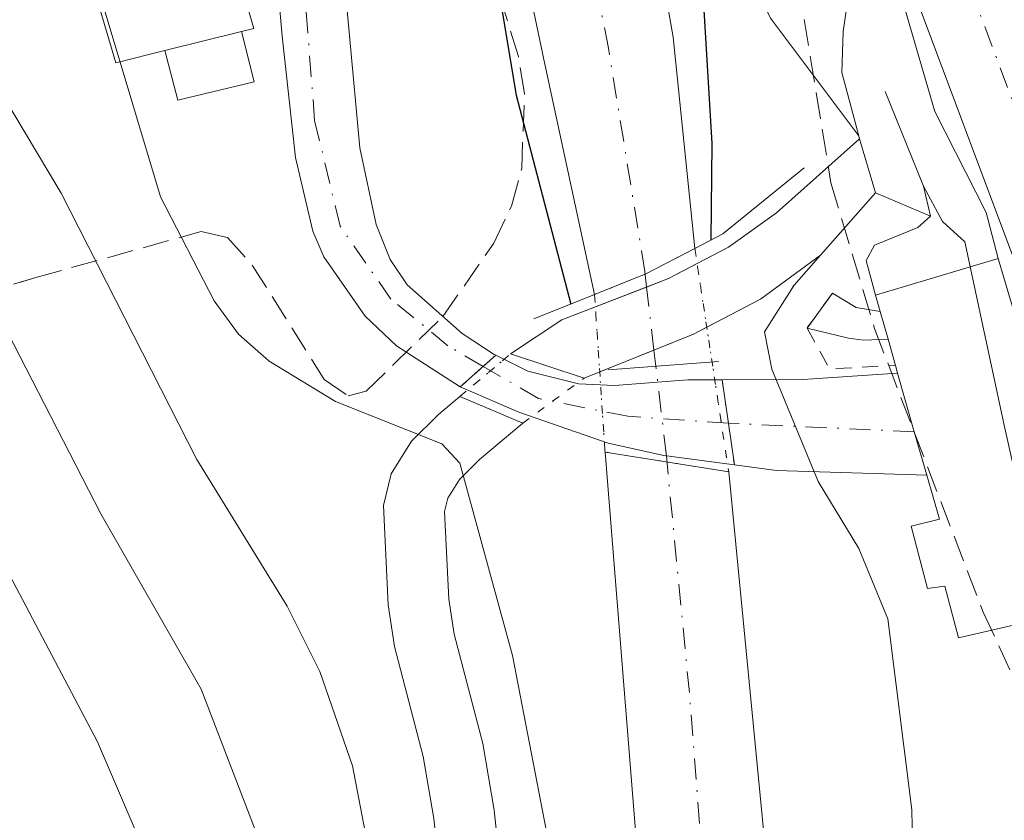
# Model space of a CAD drawing. Units: metres. Extents: x 606544 to 609964, y 4787104 to 4789471.
# Drawn here: x 607957 to 608022, y 4788402 to 4788454 of the extents above; entities that cross this region are included whole.
import ezdxf

# ---------------------------------------------------------------- set-up
doc = ezdxf.new("R2010")
doc.units = ezdxf.units.M
doc.header["$MEASUREMENT"] = 0
for name, pattern in [('DGN Style 1', [1.045693079995523, 0.001739921930109024, -1.043953158065414]), ('DGN Style 2', [1.7399219301090239, 1.043953158065414, -0.6959687720436097]), ('DGN Style 3', [2.435890702152634, 1.739921930109024, -0.6959687720436097]), ('DGN Style 4', [2.7856150101045474, 1.391937544087219, -0.6959687720436097, 0.001739921930109024, -0.6959687720436097]), ('DGN Style 5', [1.217945351076317, 0.5219765790327072, -0.6959687720436097])]:
    doc.linetypes.add(name, pattern=pattern)
for name, color, linetype, lineweight in [('Borda', 1, 'Continuous', 13), ('Canal de obra', 4, 'Continuous', 13), ('Canal de obra no visto', 4, 'DGN Style 1', 13), ('Carretera', 9, 'Continuous', 0), ('Carretera sobre puente', 135, 'Continuous', 0), ('Caseta-cabaña', 1, 'Continuous', 0), ('Cauce permanente', 151, 'Continuous', 13), ('Cauce permanente (área)', 142, 'Continuous', 13), ('Cauce permanente (área) no visto', 142, 'DGN Style 5', 0), ('Cauce permanente no visto', 142, 'DGN Style 1', 13), ('Cierre de vial', 7, 'DGN Style 5', 0), ('Curva de nivel directora', 30, 'Continuous', 30), ('Curva de nivel intermedia', 30, 'Continuous', 0), ('Eje cauce permanente (área)', 70, 'DGN Style 4', 0), ('Eje de carretera', 7, 'DGN Style 4', 0), ('Eje de carretera sobre puente', 7, 'DGN Style 4', 0), ('Línea  de muro-pared o tapia', 1, 'Continuous', 13), ('Línea blanca (vial)', 7, 'Continuous', 13), ('Línea de asfalto', 7, 'Continuous', 13), ('Línea de muro de contención', 1, 'Continuous', 13), ('Margen derecho', 7, 'Continuous', 0), ('Pontón-alcantarilla (pasos de agua)', 1, 'DGN Style 2', 0), ('Puente', 1, 'Continuous', 0), ('Zona arbolada', 92, 'DGN Style 3', 0)]:
    doc.layers.add(name, color=color, linetype=linetype, lineweight=lineweight)

# ---------------------------------------------------------------- blocks, each defined once
blk = doc.blocks.new('*U7')
at = {"layer": 'Carretera', "color": 9, "linetype": 'Continuous', "lineweight": 0}
blk.add_polyline3d([(608036.8400000005, 4788384.59, 63.22000000000116), (608025.0799999991, 4788430.710000001, 61.47999999999593), (608022.8500000006, 4788437.859999998, 61.13000000000466), (608015.7699999996, 4788456.769999999, 60.19000000000233), (608014.48, 4788460.190000001, 60.02000000000407), (608013.1999999991, 4788463.680000001, 59.99000000000524), (608008.4600000005, 4788476.619999999, 59.88999999999942), (608006.8299999988, 4788482.23, 59.50999999999476), (608004.1299999988, 4788495.279999998, 58.86000000000058), (608002.5100000027, 4788507.180000001, 58.97999999999593), (608001.6299999999, 4788518.260000001, 58.89999999999418)], dxfattribs=at)

msp = doc.modelspace()

# ---------------------------------------------------------------- linework, layer by layer
at = {"layer": 'Borda', "color": 23, "linetype": 'Continuous', "lineweight": 0, "extrusion": (0.01934996623487063, 0.005754636798950574, 0.9997962107159747), "elevation": 39384.37839005047, "flags": 128}
msp.add_lwpolyline([(4416444.622700145, -1947374.440421402), (4416444.622700145, -1947382.861454592)], dxfattribs=at)
at = {"layer": 'Borda', "color": 23, "linetype": 'Continuous', "lineweight": 0, "extrusion": (-0.0124773659145766, 0.04306703728597547, 0.9989942670702582), "elevation": 198700.9288297752, "flags": 128}
msp.add_lwpolyline([(-1916504.663977394, -4425643.387057114), (-1916504.663977394, -4425644.502180427)], dxfattribs=at)
at = {"layer": 'Borda', "color": 23, "linetype": 'Continuous', "lineweight": 0, "extrusion": (-0.01291623199640044, 0.04545520109760114, 0.9988828738366635), "elevation": 209869.6525494478, "flags": 128}
msp.add_lwpolyline([(-1893694.686171439, -4434935.156994862), (-1893694.686171439, -4434937.061568305)], dxfattribs=at)
at = {"layer": 'Borda', "color": 23, "linetype": 'Continuous', "lineweight": 0, "extrusion": (-0.01377028784837734, 0.04833652054893424, 0.998736181358118), "elevation": 223147.370964935, "flags": 128}
msp.add_lwpolyline([(-1896695.59703996, -4433002.353812043), (-1896695.59703996, -4433004.14451023)], dxfattribs=at)
at = {"layer": 'Borda', "color": 23, "linetype": 'Continuous', "lineweight": 0, "extrusion": (-0.01000357529548923, 0.03644159557033898, 0.9992857141946919), "elevation": 168479.5888717612, "flags": 128}
msp.add_lwpolyline([(-1853903.724639339, -4453471.645789523), (-1853903.724639339, -4453472.175034268)], dxfattribs=at)
at = {"layer": 'Borda', "color": 23, "linetype": 'Continuous', "lineweight": 0, "extrusion": (-0.01302136885934431, 0.04557479104157275, 0.9988760595662236), "elevation": 210378.3759064424, "flags": 128}
msp.add_lwpolyline([(-1900104.103377227, -4432162.439936442), (-1900104.103377227, -4432166.448502272)], dxfattribs=at)
at = {"layer": 'Borda', "color": 23, "linetype": 'Continuous', "lineweight": 0, "extrusion": (-0.01203099713611249, 0.04196177046840932, 0.9990467781475838), "elevation": 193679.8627526812, "flags": 128}
msp.add_lwpolyline([(-1904200.387139761, -4431162.506888289), (-1904200.387139761, -4431165.484958134)], dxfattribs=at)
at = {"layer": 'Borda', "color": 1, "linetype": 'Continuous', "lineweight": 13}
msp.add_polyline3d([(608023.4299999997, 4788417.980000001, 62.92999999999302), (608024.1900000004, 4788414.859999999, 62.92999999999302), (608018.9400000004, 4788413.65, 63.47000000000116), (608018.04, 4788417.050000001, 63.2899999999936), (608016.9000000004, 4788416.890000001, 63.47000000000116), (608015.8399999999, 4788421, 63.11000000000058), (608017.6900000004, 4788421.449999999, 64.35000000000582), (608016.8600000005, 4788424.34, 64.2100000000064), (608016.04, 4788427.199999999, 64.08000000000175), (608014.9400000004, 4788431.050000001, 63.88999999999942), (608014.7999999998, 4788431.560000001, 63.86999999999534), (608014.3099999996, 4788433.279999999, 63.77999999999884), (608013.79, 4788435.109999999, 63.69000000000233), (608013.4800000006, 4788436.180000001, 63.63999999999942), (608021.5499999998, 4788438.58, 63.47000000000116), (608026.0499999998, 4788423.430000001, 63.82000000000698), (608026.9699999997, 4788419.029999999, 63.11000000000058)], close=True, dxfattribs=at)
at = {"layer": 'Borda', "color": 23, "linetype": 'Continuous', "lineweight": 0}
msp.add_polyline3d([(608021.5499999998, 4788438.58, 63.47000000000116), (608026.0499999998, 4788423.430000001, 63.82000000000698), (608026.9699999997, 4788419.029999999, 63.11000000000058), (608023.4299999997, 4788417.980000001, 62.92999999999302), (608024.1900000004, 4788414.859999999, 62.92999999999302), (608018.9400000004, 4788413.65, 63.47000000000116), (608018.04, 4788417.050000001, 63.2899999999936), (608016.9000000004, 4788416.890000001, 63.47000000000116), (608015.8399999999, 4788421, 63.11000000000058), (608017.6900000004, 4788421.449999999, 64.35000000000582), (608016.8600000005, 4788424.34, 64.2100000000064)], dxfattribs=at)
at = {"layer": 'Canal de obra', "color": 4, "linetype": 'Continuous', "lineweight": 13, "extrusion": (-0.1508929332859119, -0.2488128150901325, 0.9567254076961147), "elevation": -1283116.116066375, "flags": 128}
msp.add_lwpolyline([(-1963142.939409895, 4218823.81792634), (-1963144.416659789, 4218823.199353182), (-1963146.229420116, 4218823.199353182)], dxfattribs=at)
at = {"layer": 'Canal de obra', "color": 4, "linetype": 'Continuous', "lineweight": 13}
for points in [[(608009.8700000001, 4788438.810000001, 56.22999999999593), (608009.8700000001, 4788438.810000001, 54.69000000000233), (608005.9199999999, 4788435.91, 54.77999999999884), (608001.5199999996, 4788433.609999999, 54.92999999999302), (607994.3399999999, 4788430.720000001, 54.92999999999302), (607989.5, 4788432.310000001, 54.83999999999651), (607992.8700000001, 4788434.550000001, 54.92999999999302), (607999.8700000001, 4788437.26, 54.92999999999302), (608003.8200000003, 4788439.32, 54.77999999999884), (608006.9900000002, 4788441.59, 54.58000000000175), (608012.4299999997, 4788446.449999999, 54.89999999999418), (608013.4800000006, 4788442.91, 56.7100000000064)], [(608014.3099999996, 4788433.279999999, 63.77999999999884), (608014.3099999996, 4788433.279999999, 55.10000000000582), (608012.7000000002, 4788433.210000001, 55.10000000000582), (608011.7100000001, 4788433.34, 54.92999999999302), (608008.9900000002, 4788434.01, 55.10000000000582), (608010.6699999999, 4788436.310000001, 55.27999999999884), (608012.2199999997, 4788435.369999999, 55.10000000000582), (608013.79, 4788435.109999999, 55.27999999999884)]]:
    msp.add_polyline3d(points, close=True, dxfattribs=at)
for points in [[(607989.5, 4788432.310000001, 54.92999999999302), (607992.8700000001, 4788434.550000001, 54.92999999999302), (607995.0738000004, 4788435.403200001, 54.92999999999302), (607998.4398999996, 4788436.7064, 54.92999999999302), (607999.8700000001, 4788437.26, 54.92999999999302), (608001.7609999999, 4788438.246200001, 54.8582000000024), (608003.8200000003, 4788439.32, 54.77999999999884), (608006.9900000002, 4788441.59, 54.58000000000175), (608012.4299999997, 4788446.449999999, 54.89999999999418)], [(607994.3399999999, 4788430.720000001, 54.92999999999302), (607995.3586999997, 4788431.130000001, 54.92999999999302), (607998.9250999996, 4788432.565500001, 54.92999999999302), (608001.5199999996, 4788433.609999999, 54.92999999999302), (608002.3957000002, 4788434.0678, 54.90009999999893), (608005.9199999999, 4788435.91, 54.77999999999884), (608009.8700000001, 4788438.810000001, 54.69000000000233)], [(608008.9900000002, 4788434.01, 55.10000000000582), (608011.7100000001, 4788433.34, 54.92999999999302), (608012.7000000002, 4788433.210000001, 55.10000000000582), (608014.3099999996, 4788433.279999999, 55.10000000000582)], [(607986.0300000003, 4788386.869999999, 56.27000000000407), (607984.4600000001, 4788401.779999999, 56.0399999999936), (607983.7599999999, 4788405.850000001, 55.85000000000582), (607981.8600000005, 4788413.09, 55.2899999999936), (607981.4500000002, 4788415.810000001, 55.2899999999936), (607981.1399999997, 4788422.350000001, 55.2899999999936), (607981.6399999997, 4788424.42, 55.2899999999936), (607982.9900000002, 4788426.57, 55.16000000000349), (607984.75, 4788428.32, 54.9600000000064), (607986.1699999999, 4788429.52, 54.94999999999709), (607990.2999999998, 4788427.76, 55.19999999999709), (607987.4500000002, 4788425.369999999, 54.9600000000064), (607986.1399999997, 4788424.060000001, 55.16000000000349), (607985.3799999999, 4788422.84, 55.2899999999936), (607985.1600000003, 4788421.960000001, 55.2899999999936), (607985.4400000004, 4788416.199999999, 55.2899999999936), (607985.7800000003, 4788413.890000001, 55.2899999999936), (607987.6699999999, 4788406.699999999, 55.85000000000582), (607988.4299999997, 4788402.33, 56.0399999999936), (607990.0099999999, 4788387.26, 56.27000000000407)], [(607983.8600000005, 4788334.560000001, 58.49000000000524), (607987.4600000001, 4788359.65, 57.41999999999825), (607987.8399999999, 4788367.100000001, 57.10000000000582), (607986.0300000003, 4788386.869999999, 56.27000000000407), (607984.4600000001, 4788401.779999999, 56.0399999999936), (607983.7599999999, 4788405.850000001, 55.85000000000582), (607981.8600000005, 4788413.09, 55.2899999999936), (607981.4500000002, 4788415.810000001, 55.2899999999936), (607981.1399999997, 4788422.350000001, 55.2899999999936), (607981.6399999997, 4788424.42, 55.2899999999936), (607982.9900000002, 4788426.57, 55.16000000000349), (607984.75, 4788428.32, 54.9600000000064), (607986.1699999999, 4788429.52, 54.94999999999709)], [(607987.8200000003, 4788333.99, 58.49000000000524), (607991.4500000002, 4788359.26, 57.41999999999825), (607991.8499999996, 4788367.180000001, 57.10000000000582), (607990.0099999999, 4788387.26, 56.27000000000407), (607988.4299999997, 4788402.33, 56.0399999999936), (607987.6699999999, 4788406.699999999, 55.85000000000582), (607985.7800000003, 4788413.890000001, 55.2899999999936), (607985.4400000004, 4788416.199999999, 55.2899999999936), (607985.1600000003, 4788421.960000001, 55.2899999999936), (607985.3799999999, 4788422.84, 55.2899999999936), (607986.1399999997, 4788424.060000001, 55.16000000000349), (607987.4500000002, 4788425.369999999, 54.9600000000064), (607990.2999999998, 4788427.76, 54.94000000000233)]]:
    msp.add_polyline3d(points, dxfattribs=at)
at = {"layer": 'Canal de obra no visto', "color": 4, "linetype": 'DGN Style 5', "lineweight": 0, "extrusion": (0.003528813343096439, 0.002956573343045539, 0.9999894030190805), "elevation": 16357.76220069434, "flags": 128}
msp.add_lwpolyline([(607982.1905649154, 4788402.085613725), (607985.5206147585, 4788404.87562592)], dxfattribs=at)
at = {"layer": 'Canal de obra no visto', "color": 4, "linetype": 'DGN Style 5', "lineweight": 0, "extrusion": (0.001610636581401172, 0.001180070366875319, 0.9999980066398793), "elevation": 6684.87301230103, "flags": 128}
msp.add_lwpolyline([(607989.4229008765, 4788423.205478458), (607993.4629117427, 4788426.165480519)], dxfattribs=at)
at = {"layer": 'Canal de obra no visto', "color": 4, "linetype": 'DGN Style 1', "lineweight": 13}
msp.add_polyline3d([(607990.2999999998, 4788427.76, 54.94000000000233), (607990.2999999998, 4788427.76, 55.19999999999709), (607986.1699999999, 4788429.52, 55.19999999999709), (607989.5, 4788432.310000001, 54.92999999999302), (607994.3399999999, 4788430.720000001, 54.83999999999651)], close=True, dxfattribs=at)
at = {"layer": 'Carretera', "color": 9, "linetype": 'Continuous', "lineweight": 0}
msp.add_polyline3d([(607968.0300000005, 4788523.449999998, 54.92999999999302), (607971.1200000017, 4788507.140000001, 53.67999999999302), (607975.649999998, 4788490.24, 53.41999999999825), (607976.5399999999, 4788482.800000002, 53.75999999999476), (607976.8700000007, 4788475.32, 53.77999999999884), (607979.5799999975, 4788445.859999998, 54.36999999999534), (607980.6599999993, 4788440.810000001, 54.49000000000524), (607981.5899999992, 4788438.509999999, 54.66000000000349), (607982.7100000012, 4788436.859999999, 54.83999999999651), (607986.320000001, 4788433.65, 55.38000000000466), (607988.410000001, 4788432.269999999, 55.22999999999593), (607988.5200000005, 4788432.220000002, 55.22000000000116), (607986.1900000013, 4788430.140000001, 54.83999999999651), (607981.9899999994, 4788432.840000001, 55.00999999999476), (607979.9499999986, 4788434.79, 54.86000000000058), (607977.2199999995, 4788438.699999999, 54.63000000000466), (607976.4999999997, 4788440.369999999, 54.66000000000349), (607975.3500000008, 4788445.220000002, 55.19000000000233), (607974.4800000013, 4788453.199999999, 54.66999999999825), (607972.6100000005, 4788474.690000001, 54.13000000000466), (607972.1999999991, 4788483.579999999, 53.9600000000064), (607970.5399999984, 4788492.940000001, 53.9600000000064), (607963.0399999993, 4788521.439999999, 54.88999999999942)], dxfattribs=at)
msp.add_polyline3d([(608004.2100000014, 4788425.02, 55), (608003.4100000013, 4788430.61, 55.19000000000233), (608008.7199999997, 4788430.640000002, 55.16000000000349), (608014.9400000003, 4788431.050000001, 55.19999999999709), (608016.04, 4788427.199999999, 64.08000000000175), (608016.8600000005, 4788424.340000001, 64.2100000000064), (608006.9699999996, 4788424.66, 55.02000000000407)], close=True, dxfattribs=at)
at = {"layer": 'Carretera sobre puente', "color": 135, "linetype": 'Continuous', "lineweight": 0}
msp.add_polyline3d([(608003.4100000013, 4788430.61, 55.19000000000233), (608004.2100000014, 4788425.02, 55), (607999.7399999988, 4788425.61, 54.97000000000116), (607999.579999998, 4788425.63, 54.97000000000116), (607995.9200000011, 4788426.439999999, 54.83999999999651), (607990.0500000016, 4788428.490000002, 54.66000000000349), (607986.1900000013, 4788430.140000001, 54.83999999999651), (607988.5200000005, 4788432.220000002, 55.22000000000116), (607990.6299999983, 4788431.180000001, 54.89999999999418), (607993.9600000009, 4788430.34, 54.80999999999767), (607996.329999998, 4788430.240000002, 54.83999999999651), (608001.1600000004, 4788430.599999999, 55.19999999999709)], close=True, dxfattribs=at)
at = {"layer": 'Caseta-cabaña', "color": 1, "linetype": 'Continuous', "lineweight": 0, "elevation": 57.60000000000582, "flags": 128}
msp.add_lwpolyline([(607966.7800000003, 4788452.25), (607971.8200000003, 4788453.51)], dxfattribs=at)
at = {"layer": 'Caseta-cabaña', "color": 1, "linetype": 'Continuous', "lineweight": 0}
msp.add_polyline3d([(607972.6399999997, 4788450.189999999, 57.24000000000524), (607967.6299999999, 4788449, 57.24000000000524), (607966.7800000003, 4788452.25, 57.60000000000582), (607971.8200000003, 4788453.51, 57.60000000000582)], close=True, dxfattribs=at)
msp.add_polyline3d([(607971.8200000003, 4788453.51, 57.60000000000582), (607972.6399999997, 4788450.189999999, 57.24000000000524), (607967.6299999999, 4788449, 57.24000000000524), (607966.7800000003, 4788452.25, 57.60000000000582)], dxfattribs=at)
at = {"layer": 'Cauce permanente', "color": 151, "linetype": 'Continuous', "lineweight": 13}
for points in [[(607982.0700000003, 4788518.680000001, 48.33999999999651), (607993.6399999997, 4788477.949999999, 48.33999999999651), (607998.79, 4788461.15, 48.33999999999651), (608000.1900000004, 4788453.130000001, 48.33999999999651), (608001.6100000005, 4788439.24, 49.41000000000349), (608001.6100000005, 4788439.24, 54.80000000000291), (607998.3799999999, 4788437.57, 55.02000000000407), (607995.0199999996, 4788436.210000001, 54.86000000000058), (607991.6900000004, 4788451.66, 48.94000000000233), (607987.5800000001, 4788471.220000001, 48.97000000000116), (607982.7400000002, 4788490.49, 48.97000000000116), (607978.4500000002, 4788510.34, 48.97000000000116), (607972.5899999999, 4788534.26, 48.97000000000116)], [(607997.4500000002, 4788288.810000001, 51.80999999999767), (607997.0099999999, 4788296.289999999, 51.80999999999767), (607999.5800000001, 4788330.59, 51.80999999999767), (608000.7100000001, 4788351.460000001, 51.80999999999767), (608000.8899999997, 4788361.470000001, 51.80999999999767), (608000.0099999999, 4788372.26, 51.80999999999767), (607995.7100000001, 4788425.859999999, 51.80999999999767), (607995.7100000001, 4788425.859999999, 54.49000000000524), (608003.8399999999, 4788424.560000001, 54.30999999999767), (608006.7800000003, 4788394.25, 52.25), (608007.9000000004, 4788378.189999999, 52.25), (608003.8499999996, 4788296.930000001, 52.25), (608004.3200000003, 4788289.439999999, 52.25)]]:
    msp.add_polyline3d(points, dxfattribs=at)
at = {"layer": 'Cauce permanente (área)', "color": 142, "linetype": 'Continuous', "lineweight": 13}
for points in [[(608001.6100000005, 4788439.24, 49.41000000000349), (608000.1900000004, 4788453.130000001, 48.33999999999651), (607998.79, 4788461.15, 48.33999999999651), (607993.6399999997, 4788477.949999999, 48.33999999999651), (607982.0700000003, 4788518.680000001, 48.33999999999651), (607978.4299999997, 4788533.42, 48.33999999999651), (607977.5099999999, 4788540.869999999, 48.33999999999651), (607977.1100000005, 4788564.689999999, 48.33999999999651), (607976.5199999996, 4788573.439999999, 48.33999999999651), (607976.0599999996, 4788577.189999999, 48.33999999999651), (607973.7800000003, 4788584.34, 48.33999999999651), (607972.4199999999, 4788592.26, 48.33999999999651), (607971.5800000001, 4788599.710000001, 48.33999999999651), (607971.1500000004, 4788614.779999999, 48.33999999999651)], [(607995.0199999996, 4788436.210000001, 48.25), (607991.6900000004, 4788451.66, 48.94000000000233), (607987.5800000001, 4788471.220000001, 48.97000000000116), (607982.7400000002, 4788490.49, 48.97000000000116), (607978.4500000002, 4788510.34, 48.97000000000116), (607972.5899999999, 4788534.26, 48.97000000000116), (607971.5700000003, 4788542.32, 48.97000000000116), (607971.8600000005, 4788556.26, 48.91000000000349), (607971.6699999999, 4788563.439999999, 48.61000000000058), (607970.4299999997, 4788570.24, 48.61000000000058), (607968.1900000004, 4788577.41, 48.61000000000058), (607967.2800000003, 4788581.77, 48.61000000000058), (607966.2400000002, 4788589.189999999, 48.61000000000058), (607964.1799999997, 4788610.77, 48.61000000000058)], [(607995.7100000001, 4788425.859999999, 51.80999999999767), (608000.0099999999, 4788372.26, 51.80999999999767), (608000.8899999997, 4788361.470000001, 51.80999999999767), (608000.7100000001, 4788351.460000001, 51.80999999999767), (607999.5800000001, 4788330.59, 51.80999999999767), (607997.0099999999, 4788296.289999999, 51.80999999999767), (607997.4500000002, 4788288.810000001, 51.80999999999767), (607999.5099999999, 4788273.720000001, 51.80999999999767), (608002.2199999997, 4788261.180000001, 51.80999999999767), (608003.9299999997, 4788256.49, 51.80999999999767), (608006.1900000004, 4788252.060000001, 51.80999999999767), (608010.3499999996, 4788245.680000001, 51.80999999999767), (608015.5700000003, 4788238.91, 51.80999999999767), (608020.8099999996, 4788233.600000001, 51.80999999999767), (608024.8600000005, 4788230.49, 51.80999999999767), (608033.5199999996, 4788225.460000001, 51.80999999999767), (608050.7800000003, 4788217.460000001, 51.80999999999767), (608060.1699999999, 4788214.09, 51.80999999999767), (608067.8399999999, 4788212.51, 51.80999999999767), (608075.29, 4788211.75, 51.80999999999767), (608085.9100000003, 4788211.210000001, 51.80999999999767), (608111.6100000005, 4788210.76, 51.80999999999767), (608127.1299999999, 4788211.930000001, 51.80999999999767)], [(608123.0599999996, 4788216.75, 52.25), (608109, 4788216.82, 52.25), (608082.6799999997, 4788218.09, 52.25), (608069.9699999997, 4788219.310000001, 52.25), (608062.6699999999, 4788220.980000001, 52.25), (608045.79, 4788227.08, 52.25), (608038.9299999997, 4788230.01, 52.25), (608032.4900000002, 4788233.25, 52.25), (608028.1299999999, 4788235.890000001, 52.25), (608024.0899999999, 4788238.960000001, 52.25), (608018.9100000003, 4788244.430000001, 52.25), (608015.9400000004, 4788249.130000001, 52.25), (608008.8399999999, 4788262.310000001, 52.25), (608007.8399999999, 4788264.59, 52.25), (608006.79, 4788269.189999999, 52.25), (608004.3200000003, 4788289.439999999, 52.25), (608003.8499999996, 4788296.930000001, 52.25), (608007.9000000004, 4788378.189999999, 52.25), (608006.7800000003, 4788394.25, 52.25), (608003.8399999999, 4788424.560000001, 52.25)]]:
    msp.add_polyline3d(points, dxfattribs=at)
at = {"layer": 'Cauce permanente (área) no visto', "color": 142, "linetype": 'DGN Style 5', "lineweight": 0, "extrusion": (-0.7489231653159503, 0.01440070384342182, 0.6625003488164757), "elevation": -386356.8607723, "flags": 128}
msp.add_lwpolyline([(-4799243.080309239, 341775.580778624), (-4799242.089595885, 341775.8374998319), (-4799237.924170227, 341776.9165960455), (-4799228.44589409, 341779.3721890791)], dxfattribs=at)
at = {"layer": 'Cauce permanente (área) no visto', "color": 142, "linetype": 'DGN Style 5', "lineweight": 0, "extrusion": (0.5516031217466799, 0.3039475815003637, 0.7767559872826196), "elevation": 1790843.034713371, "flags": 128}
msp.add_lwpolyline([(3900462.45586573, -2208631.508267852), (3900461.723276719, -2208631.067654336), (3900457.84315816, -2208628.733902366), (3900453.057960836, -2208625.855694665)], dxfattribs=at)
at = {"layer": 'Cauce permanente no visto', "color": 142, "linetype": 'DGN Style 1', "lineweight": 13}
msp.add_polyline3d([(608003.8399999999, 4788424.560000001, 52.25), (608003.8399999999, 4788424.560000001, 54.30999999999767), (607995.7100000001, 4788425.859999999, 54.49000000000524), (607995.0199999996, 4788436.210000001, 48.25), (607998.3799999999, 4788437.57, 55.02000000000407), (608001.6100000005, 4788439.24, 54.80000000000291)], close=True, dxfattribs=at)
at = {"layer": 'Cierre de vial', "color": 7, "linetype": 'DGN Style 5', "lineweight": 0, "extrusion": (-0.09008885684327769, -0.08042267058427205, 0.9926813143848155), "elevation": -439816.6819226306, "flags": 128}
msp.add_lwpolyline([(-3167252.681378022, 3615770.574516566), (-3167252.681378022, 3615771.689092316)], dxfattribs=at)
at = {"layer": 'Cierre de vial', "color": 7, "linetype": 'DGN Style 5', "lineweight": 0, "extrusion": (-0.0901007780846787, -0.08043331266298903, 0.9926793701908957), "elevation": -439874.8888625786, "flags": 128}
msp.add_lwpolyline([(-3167252.682717569, 3615761.460863404), (-3167252.68271757, 3615763.492666525)], dxfattribs=at)
at = {"layer": 'Cierre de vial', "color": 7, "linetype": 'DGN Style 5', "lineweight": 0, "extrusion": (0.004777533372744303, -0.03329612096171658, 0.9994341116370679), "elevation": -156476.2494567077, "flags": 128}
msp.add_lwpolyline([(1281947.730906036, 4650898.951276341), (1281947.730906036, 4650896.070531139)], dxfattribs=at)
at = {"layer": 'Cierre de vial', "color": 7, "linetype": 'DGN Style 5', "lineweight": 0, "extrusion": (0.004749872757769343, -0.03328006948583315, 0.9994347781040057), "elevation": -156416.2058468182, "flags": 128}
msp.add_lwpolyline([(1278472.816328895, 4651854.49995566), (1278472.816328895, 4651851.730550027)], dxfattribs=at)
at = {"layer": 'Curva de nivel directora', "color": 30, "linetype": 'Continuous', "lineweight": 30, "elevation": 50, "flags": 128}
for points in [[(608002.6799999998, 4788439.800000002), (608002.7400000002, 4788446.150000002), (608001.949999999, 4788459.690000001), (607997.0599999984, 4788472.770000001), (607994.1700000005, 4788483.850000001), (607992.0999999985, 4788494.640000002), (607990.4600000001, 4788506.560000002), (607988.8699999988, 4788514.36), (607981.9399999996, 4788531.439999999), (607980.6799999991, 4788537.15), (607980.0099999984, 4788542.680000001), (607979.2999999998, 4788570.480000001), (607978.6399999983, 4788575.310000002), (607978.150000001, 4788578.91), (607976.1399999993, 4788587.910000003), (607975.6499999998, 4788590.090000001), (607974.8499999996, 4788595.16), (607972.8899999993, 4788608.710000002), (607972.4699999992, 4788615.270000001)], [(607965.9499999991, 4788579.150000002), (607968.8300000003, 4788569.160000001), (607970.0099999983, 4788561.59), (607970.529999999, 4788533.640000002), (607970.8199999996, 4788531.16), (607979.6100000006, 4788496.37), (607982.9000000008, 4788485.230000002), (607983.73, 4788480.350000001), (607984.5700000004, 4788475.350000001), (607986.5599999997, 4788467.810000001), (607987.1499999998, 4788465.58), (607989.87, 4788449.320000002), (607993.4500000008, 4788435.580000003)]]:
    msp.add_lwpolyline(points, dxfattribs=at)
at = {"layer": 'Curva de nivel intermedia', "color": 30, "linetype": 'Continuous', "lineweight": 0, "flags": 128}
for points, elevation in [([(607975.9100000013, 4788616.23), (607979.5800000015, 4788612.329999999), (607980.48, 4788610.009999999), (607981.8200000012, 4788602.92), (607982.4300000013, 4788593.84), (607982.9900000001, 4788571.829999999), (607982.9600000011, 4788551.08), (607983.6800000007, 4788544.189999999), (607986.0700000002, 4788535.82), (607992.2500000005, 4788523.5), (607994.9200000016, 4788514.220000001), (607995.8500000014, 4788508.050000001), (607997.4699999996, 4788490.08), (607998.2899999999, 4788484.17), (608001.0000000012, 4788471.060000001), (608003.640000001, 4788461.409999999), (608004.400000001, 4788458.890000001), (608006.5800000002, 4788454.38), (608012.3700000015, 4788446.670000001)], 55), ([(607995.1900000019, 4788368.06), (607994.5400000016, 4788380.289999999), (607993.3900000004, 4788388.220000001), (607992.6100000005, 4788397.069999999), (607989.6300000009, 4788412.49), (607986.1700000007, 4788425.140000002), (607984.9900000006, 4788426.399999999), (607978.0000000012, 4788429.180000001), (607973.6300000014, 4788431.829999999), (607971.6199999999, 4788433.600000001), (607970.0100000005, 4788435.800000001), (607966.49, 4788442.63), (607961.0200000005, 4788460.859999999), (607960.5399999999, 4788463.819999998), (607960.3200000009, 4788469.429999999), (607961.1500000001, 4788472.199999998), (607966.7300000014, 4788477.63), (607968.2900000016, 4788479.579999999), (607969.6900000008, 4788482.220000001), (607970.0000000015, 4788484.789999999), (607969.4100000014, 4788493.399999999), (607968.3800000009, 4788498.289999997), (607960.9300000012, 4788520.7)], 55), ([(607924.4599999997, 4788515.409999999), (607926.390000001, 4788504.819999998), (607926.99, 4788502.4), (607936.4800000006, 4788475.970000001), (607941.4400000004, 4788463.189999999), (607945.3400000008, 4788454.23), (607953.5199999993, 4788439.38), (607962.5700000017, 4788421.810000001), (607969.1500000021, 4788410.269999999), (607973.0300000003, 4788400.17)], 65), ([(607978.4900000007, 4788294.899999999), (607977.7000000017, 4788300.7), (607976.7600000007, 4788307.49), (607975.3900000005, 4788316.539999999), (607974.0000000002, 4788331.529999999), (607973.1799999999, 4788349.149999999), (607971.1500000004, 4788372.61), (607969.7800000003, 4788381.689999999), (607966.9800000017, 4788395.099999998), (607966.0099999994, 4788398.27), (607962.3400000016, 4788406.810000001), (607939.0100000007, 4788451.039999999)], 70.00000000000055), ([(607987.4800000006, 4788293.17), (607986.3600000008, 4788304.249999999), (607984.3400000002, 4788322.16), (607982.3100000008, 4788333.199999999), (607981.6900000015, 4788366.52), (607980.8800000001, 4788389.230000001), (607980.0599999998, 4788400.330000001), (607979.1100000021, 4788405.239999999), (607976.9599999996, 4788411.429999999), (607974.8200000006, 4788415.729999999), (607968.8800000016, 4788425.380000001), (607959.9499999998, 4788442.88), (607955.2100000012, 4788450.810000001)], 60.0000000000004), ([(608013.4800000002, 4788442.909999998), (608017.1000000013, 4788441.359999999)], 55), ([(608016.640000001, 4788443.34), (608017.9000000014, 4788441.009999999), (608019.3699999999, 4788439.690000001), (608021.9500000017, 4788427.630000001), (608023.1200000006, 4788422.359999998), (608024.9700000013, 4788416.9), (608026.1500000014, 4788411.849999999), (608027.0999999992, 4788388.029999998), (608027.7499999997, 4788347.789999999), (608028.3900000011, 4788340.32), (608030.3300000012, 4788328.65), (608033.0300000013, 4788316.67), (608033.920000001, 4788307.03), (608034.9600000003, 4788299.609999999), (608041.9299999997, 4788266.279999998)], 60.00000000000056), ([(608008.1400000004, 4788436.829999999), (608006.2000000002, 4788433.77), (608006.6699999997, 4788431.319999999), (608009.7200000007, 4788423.930000001), (608012.3899999994, 4788419.529999998), (608014.3000000005, 4788414.899999999), (608015.8800000009, 4788402.34), (608016.3300000001, 4788379.34), (608016.0300000006, 4788362.560000001), (608016.3900000005, 4788330.800000001), (608015.6500000006, 4788317.810000001), (608016.0900000009, 4788288.679999999)], 55)]:
    msp.add_lwpolyline(points, dxfattribs=dict(at, elevation=elevation))
at = {"layer": 'Eje cauce permanente (área)', "color": 70, "linetype": 'DGN Style 4', "lineweight": 0}
for points in [[(607999.7400000002, 4788425.609999999, 54.97000000000116), (607998.9250999996, 4788432.565500001, 51.44629999999597), (607998.4398999996, 4788436.7064, 49.34859999999753), (607998.3200000003, 4788437.730000001, 48.83000000000175), (607995.9400000004, 4788452.4, 48.63999999999942), (607993.1799999997, 4788466.180000001, 48.64999999999418), (607990.6100000005, 4788474.58, 48.64999999999418), (607982.4000000004, 4788504.58, 48.64999999999418), (607975.5099999999, 4788533.84, 48.64999999999418)], [(608117.3399999999, 4788213.76, 52.02999999999884), (608110.2999999998, 4788213.789999999, 52.02999999999884), (608084.29, 4788214.65, 52.02999999999884), (608072.6299999999, 4788215.529999999, 52.02999999999884), (608061.4199999999, 4788217.529999999, 52.02999999999884), (608048.2800000003, 4788222.27, 52.02999999999884), (608036.2300000006, 4788227.74, 52.02999999999884), (608028.6699999999, 4788231.869999999, 52.02999999999884), (608026.4900000002, 4788233.189999999, 52.02999999999884), (608022.3300000001, 4788236.369999999, 52.02999999999884), (608017.2400000002, 4788241.67, 52.02999999999884), (608013.1399999997, 4788247.41, 52.02999999999884), (608007.5199999996, 4788257.189999999, 52.02999999999884), (608006.3799999999, 4788259.4, 52.02999999999884), (608003.6799999997, 4788269.16, 52.02999999999884), (608003.1500000004, 4788271.449999999, 52.02999999999884), (608000.8799999999, 4788289.119999999, 52.02999999999884), (608000.4299999997, 4788296.609999999, 52.02999999999884), (608003.7400000002, 4788354.390000001, 52.02999999999884), (608004.2999999998, 4788364.82, 52.07000000000698), (608004.3899999997, 4788369.83, 52.07000000000698), (608001.25, 4788410.060000001, 52.02999999999884), (607999.7400000002, 4788425.609999999, 54.97000000000116)]]:
    msp.add_polyline3d(points, dxfattribs=at)
at = {"layer": 'Eje de carretera', "color": 7, "linetype": 'DGN Style 4', "lineweight": 0, "extrusion": (0.04128114156036385, -0.02437721275376156, 0.9988501483455019), "elevation": -91575.15997943703, "flags": 128}
msp.add_lwpolyline([(4432344.695716792, 1909099.152340486), (4432344.695716792, 1909099.158598121)], dxfattribs=at)
at = {"layer": 'Eje de carretera', "color": 7, "linetype": 'DGN Style 4', "lineweight": 0, "extrusion": (-0.0008165434163593572, 3.742092906773577e-05, 0.9999996659282059), "elevation": -262.1841183130207, "flags": 128}
msp.add_lwpolyline([(608015.8822962425, 4788427.213163851), (608003.6612172958, 4788427.773236918)], dxfattribs=at)
at = {"layer": 'Eje de carretera', "color": 7, "linetype": 'DGN Style 4', "lineweight": 0}
for points in [[(607987.6946179062, 4788431.483178218, 55.09029999999631), (607985.3799999995, 4788432.850000001, 55.21000000000636), (607981.629999999, 4788435.920000002, 54.86000000000054), (607978.2899999997, 4788440.710000002, 54.5800000000017), (607976.6199999999, 4788447.650000002, 54.75999999999466), (607973.9600000001, 4788481.890000001, 53.91000000000352), (607972.3999999977, 4788490.970000002, 53.77999999999872), (607970.1000000021, 4788502.180000002, 53.94000000000243), (607966.1799999994, 4788516.480000002, 54.72000000000112), (607964.1700000021, 4788527.4, 55.05000000000291), (607962.5799999986, 4788538.330000001, 55.11000000000048), (607962.1600000005, 4788547.150000001, 55.58999999999656), (607962.3099999981, 4788555.970000001, 55.63000000000464), (607961.8799999988, 4788565.92, 55.80000000000294), (607959.9099999998, 4788573.710000002, 56.19000000000231), (607955.890000001, 4788585.880000002, 57.41000000000354), (607950.6600000005, 4788601.880000002, 57.05000000000285)], [(608040.289999999, 4788385.449999999, 63.22000000000124), (608028.4999999984, 4788431.680000002, 61.47999999999586), (608026.2099999996, 4788439.02, 61.13000000000459), (608017.8199999987, 4788461.430000001, 60.02000000000409), (608011.8399999996, 4788477.730000001, 59.88999999999955), (608010.1799999989, 4788483.41, 59.49000000000532), (608007.6399999997, 4788495.880000004, 58.86000000000067), (608006.0500000005, 4788507.560000001, 58.97999999999605), (608005.1799999988, 4788518.449999999, 58.89999999999419)]]:
    msp.add_polyline3d(points, dxfattribs=at)
at = {"layer": 'Eje de carretera sobre puente', "color": 7, "linetype": 'DGN Style 4', "lineweight": 0}
msp.add_polyline3d([(608003.818925144, 4788427.760073067, 55.08999999999644), (607997.1999999991, 4788428.210000004, 54.88000000000459), (607991.3399999986, 4788429.380000002, 54.74000000000517), (607987.6999999997, 4788431.480000001, 55.08999999999644)], dxfattribs=at)
at = {"layer": 'Línea  de muro-pared o tapia', "color": 1, "linetype": 'Continuous', "lineweight": 13, "extrusion": (-0.00204166995127008, 0.008166679771979822, 0.999964567834937), "elevation": 37921.72659493267, "flags": 128}
msp.add_lwpolyline([(607965.4692867846, 4788324.235889846), (607971.4696417913, 4788303.695204859), (607970.669643459, 4788303.495198188)], dxfattribs=at)
at = {"layer": 'Línea  de muro-pared o tapia', "color": 1, "linetype": 'Continuous', "lineweight": 13, "extrusion": (0.002098246725142033, -0.008367082613365072, 0.9999627939524659), "elevation": -38732.47339044787, "flags": 128}
msp.add_lwpolyline([(607965.3214677543, 4788295.784805668), (607962.0914748646, 4788294.974777313), (607956.1811101775, 4788315.005478481)], dxfattribs=at)
at = {"layer": 'Línea blanca (vial)', "color": 7, "linetype": 'Continuous', "lineweight": 13}
msp.add_polyline3d([(608092.2800000015, 4788296.25, 66.6399999999994), (608085.8900000012, 4788295.720000003, 66.8200000000069), (608080.8999999978, 4788296.07, 66.47000000000108), (608073.6400000001, 4788297.26, 66.35000000000593), (608068.449999998, 4788299.07, 66.16000000000358), (608066.3299999966, 4788300.390000002, 66.02999999999878), (608062.7899999983, 4788303.240000002, 65.89999999999424), (608059.3199999994, 4788306.810000001, 65.94999999999717), (608057.8099999983, 4788308.810000001, 65.92999999999313), (608054.449999999, 4788314.730000001, 65.58000000000186), (608051.9299999998, 4788321.240000002, 65.58000000000186), (608048.1499999979, 4788335.689999999, 64.6900000000024), (608042.9600000001, 4788359.51, 63.80000000000296), (608036.8400000001, 4788384.590000001, 63.22000000000124), (608025.0799999986, 4788430.710000001, 61.47999999999586), (608022.8500000001, 4788437.859999999, 61.13000000000459), (608015.7699999991, 4788456.77, 60.19000000000241)], dxfattribs=at)
at = {"layer": 'Línea de asfalto', "color": 7, "linetype": 'Continuous', "lineweight": 13, "extrusion": (0.006649783696981207, -0.1965380507901262, 0.9804736482784232), "elevation": -937011.6149289995, "flags": 128}
msp.add_lwpolyline([(769577.6078450656, 4672097.53701634), (769582.9158227395, 4672097.384461437), (769589.1461297774, 4672097.587867974)], dxfattribs=at)
at = {"layer": 'Línea de asfalto', "color": 7, "linetype": 'Continuous', "lineweight": 13, "extrusion": (-0.006596341758489095, 0.0008706580828449919, 0.999977864869972), "elevation": 213.4761705678625, "flags": 128}
msp.add_lwpolyline([(607986.8748885031, 4788427.239058444), (607991.3449891461, 4788426.649058222)], dxfattribs=at)
at = {"layer": 'Línea de asfalto', "color": 7, "linetype": 'Continuous', "lineweight": 13, "extrusion": (0.002384052421362148, 0.0736821201534079, 0.9972789286171403), "elevation": 354325.6719193475, "flags": 128}
msp.add_lwpolyline([(-452833.3619629191, -4792502.327498338), (-452836.1321613584, -4792502.056204039), (-452846.0273369513, -4792502.056204039)], dxfattribs=at)
at = {"layer": 'Línea de asfalto', "color": 7, "linetype": 'Continuous', "lineweight": 13}
for points in [[(607963.0399999989, 4788521.439999999, 54.88999999999945), (607970.5399999979, 4788492.940000001, 53.96000000000647), (607972.1999999987, 4788483.58, 53.96000000000647), (607972.61, 4788474.690000001, 54.13000000000454), (607974.4800000008, 4788453.199999999, 54.66999999999819), (607975.3500000003, 4788445.220000003, 55.19000000000233), (607976.4999999992, 4788440.369999999, 54.66000000000356), (607977.2199999989, 4788438.7, 54.63000000000466), (607979.9499999981, 4788434.790000001, 54.86000000000054), (607981.9899999988, 4788432.840000002, 55.00999999999483), (607986.1900000009, 4788430.140000002, 54.83999999999651)], [(607975.6499999977, 4788490.240000002, 53.41999999999828), (607976.5399999993, 4788482.800000003, 53.7599999999947), (607976.8700000002, 4788475.320000002, 53.77999999999872), (607979.579999997, 4788445.859999999, 54.36999999999532), (607980.6599999989, 4788440.810000002, 54.49000000000524), (607981.5899999987, 4788438.51, 54.66000000000356), (607982.7100000008, 4788436.86, 54.83999999999651), (607986.3200000006, 4788433.65, 55.38000000000469), (607988.4100000004, 4788432.27, 55.22999999999586), (607988.52, 4788432.220000003, 55.22000000000124)], [(607988.52, 4788432.220000003, 55.22000000000124), (607990.6299999978, 4788431.180000001, 54.89999999999408), (607993.9600000004, 4788430.34, 54.80999999999761), (607996.3299999975, 4788430.240000002, 54.83999999999651), (608001.1599999999, 4788430.600000001, 55.1999999999972), (608003.4100000008, 4788430.61, 55.19000000000233)], [(607986.1900000009, 4788430.140000002, 54.83999999999651), (607990.0500000011, 4788428.490000002, 54.66000000000356), (607995.9200000007, 4788426.439999999, 54.83999999999651), (607999.5799999974, 4788425.630000001, 54.97000000000106), (607999.7399999984, 4788425.61, 54.97000000000106)]]:
    msp.add_polyline3d(points, dxfattribs=at)
at = {"layer": 'Línea de muro de contención', "color": 1, "linetype": 'Continuous', "lineweight": 13, "extrusion": (0.4784665074068795, -0.01772098186221805, 0.8779269719582043), "elevation": 206108.1709123543, "flags": 128}
msp.add_lwpolyline([(4807676.12386056, -377802.145352582), (4807673.422009343, -377802.145352582), (4807670.206436278, -377803.2727787727), (4807669.117923342, -377803.6491290621)], dxfattribs=at)
at = {"layer": 'Línea de muro de contención', "color": 1, "linetype": 'Continuous', "lineweight": 13, "extrusion": (0.1085757988380374, -0.2093701804886465, 0.9717898041391636), "elevation": -936486.4968311916, "flags": 128}
msp.add_lwpolyline([(2744171.416111299, 3858939.595681599), (2744170.718546773, 3858935.86447486), (2744165.626352158, 3858933.829271185)], dxfattribs=at)
at = {"layer": 'Línea de muro de contención', "color": 1, "linetype": 'Continuous', "lineweight": 13, "extrusion": (-0.054861595022948, -0.06278957118922122, 0.9965177746239211), "elevation": -333964.3766091529, "flags": 128}
msp.add_lwpolyline([(-2692769.124656219, 3992027.614978093), (-2692769.124656219, 3992024.976474728)], dxfattribs=at)
at = {"layer": 'Línea de muro de contención', "color": 1, "linetype": 'Continuous', "lineweight": 13, "extrusion": (-0.08239931595143198, -0.08989016283013006, 0.9925372090542042), "elevation": -480477.2291703151, "flags": 128}
msp.add_lwpolyline([(-2787468.981021038, 3911260.600936503), (-2787468.981021039, 3911260.436924309)], dxfattribs=at)
at = {"layer": 'Línea de muro de contención', "color": 1, "linetype": 'Continuous', "lineweight": 13}
for points in [[(608015.29, 4788455.460000001, 60.25999999999476), (608017.3899999997, 4788448.24, 60.25999999999476), (608020.7699999996, 4788441.600000001, 60.80000000000291), (608021.5499999998, 4788438.58, 60.61999999999534)], [(608014.1299999999, 4788449.560000001, 59.02000000000407), (608016.6399999997, 4788443.34, 58.83999999999651), (608017.0999999996, 4788441.359999999, 55), (608016.2599999999, 4788440.630000001, 58.83999999999651), (608013.4299999997, 4788439.449999999, 58.66000000000349), (608012.8799999999, 4788438.449999999, 58.66000000000349), (608013.4800000006, 4788436.180000001, 58.83999999999651)]]:
    msp.add_polyline3d(points, dxfattribs=at)
at = {"layer": 'Margen derecho', "color": 7, "linetype": 'Continuous', "lineweight": 0}
msp.add_polyline3d([(608013.1999999986, 4788463.680000001, 59.9900000000052), (608012.1399999991, 4788458.970000001, 59.63999999999938), (608011.4999999999, 4788454.410000001, 59.1100000000006), (608011.3700000002, 4788453.500000001, 58.30999999999761)], dxfattribs=at)
at = {"layer": 'Pontón-alcantarilla (pasos de agua)', "color": 1, "linetype": 'DGN Style 2', "lineweight": 0, "extrusion": (-0.03720205206251802, -0.05093138082544402, 0.9980090188818694), "elevation": -266445.7479243366, "flags": 128}
msp.add_lwpolyline([(-2333433.13080944, 4216977.08794701), (-2333433.130809439, 4216974.234037411)], dxfattribs=at)
at = {"layer": 'Pontón-alcantarilla (pasos de agua)', "color": 1, "linetype": 'DGN Style 2', "lineweight": 0, "elevation": 55.10000000000582, "flags": 128}
msp.add_lwpolyline([(608008.9900000002, 4788434.01), (608010.4600000001, 4788431.33), (608014.7999999998, 4788431.560000001)], dxfattribs=at)
at = {"layer": 'Puente', "color": 1, "linetype": 'Continuous', "lineweight": 0, "extrusion": (0.07506397696645535, -0.009626212623665125, 0.9971322557176172), "elevation": -400.8725635203227, "flags": 128}
msp.add_lwpolyline([(4826887.170606718, 5999.482076124754), (4826882.176700782, 6004.239029299817), (4826880.989181451, 6005.956817946397)], dxfattribs=at)
at = {"layer": 'Puente', "color": 1, "linetype": 'Continuous', "lineweight": 0, "extrusion": (-0.3079514757242096, 0.6828867473043452, 0.6624436420974791), "elevation": 3082763.006137482, "flags": 128}
msp.add_lwpolyline([(-2522725.294724715, -2726031.117079134), (-2522721.663753579, -2726030.823397986), (-2522718.041712594, -2726031.036984275)], dxfattribs=at)
at = {"layer": 'Puente', "color": 1, "linetype": 'Continuous', "lineweight": 0, "extrusion": (-0.04098249613178367, -0.01643408368068331, 0.9990247023494389), "elevation": -103555.9084348769, "flags": 128}
msp.add_lwpolyline([(-4218122.055165646, 2344248.661329885), (-4218122.055165646, 2344244.358284452)], dxfattribs=at)
at = {"layer": 'Puente', "color": 1, "linetype": 'Continuous', "lineweight": 0, "flags": 128}
for points, elevation in [([(607994.3399999999, 4788430.720000001), (607989.5, 4788432.310000001)], 54.83999999999651), ([(607986.1699999999, 4788429.52), (607990.2999999998, 4788427.76)], 55.19999999999709)]:
    msp.add_lwpolyline(points, dxfattribs=dict(at, elevation=elevation))
at = {"layer": 'Puente', "color": 1, "linetype": 'Continuous', "lineweight": 0, "extrusion": (0.02471674110336693, 0.001843513844337771, 0.9996927948954792), "elevation": 23909.87029054523, "flags": 128}
msp.add_lwpolyline([(4729945.371130832, -962173.671152974), (4729945.371130831, -962180.9334941946)], dxfattribs=at)
at = {"layer": 'Puente', "color": 1, "linetype": 'Continuous', "lineweight": 0, "extrusion": (0.02158308457798649, -0.003451169731747542, 0.9997611014075224), "elevation": -3348.770576350546, "flags": 128}
msp.add_lwpolyline([(4824358.765358438, 155667.2473872927), (4824358.765358437, 155659.0121398772)], dxfattribs=at)
at = {"layer": 'Zona arbolada', "color": 92, "linetype": 'DGN Style 3', "lineweight": 0}
for points in [[(607996.4900000002, 4788538.930000001, 60.55000000000291), (608000.79, 4788508.430000001, 61.75), (608007.2300000006, 4788463.91, 62.10000000000582), (608010.5599999996, 4788443.550000001, 62.97999999999593), (608013.4199999999, 4788433.99, 63.61999999999534), (608020.5700000003, 4788415.33, 64.99000000000524), (608028.9500000002, 4788397.199999999, 66.41999999999825), (608032.6100000005, 4788387.75, 67.11999999999534), (608034.6200000001, 4788380.58, 67.58999999999651), (608036.1799999997, 4788373.289999999, 68), (608041.4500000002, 4788338.600000001, 69.66999999999825), (608042.9699999997, 4788331.24, 70.05999999999767), (608045.2300000006, 4788322.279999999, 70.7899999999936), (608047.3799999999, 4788315.279999999, 71.69000000000233), (608050.3300000001, 4788308.470000001, 72.63000000000466), (608052.9800000006, 4788304.01, 73.16000000000349), (608056.25, 4788299.850000001, 73.38000000000466), (608060.2100000001, 4788296.550000001, 72.7100000000064), (608064.6399999997, 4788294.230000001, 71.74000000000524)], [(607996.4900000002, 4788538.930000001, 60.55000000000291), (608000.79, 4788508.430000001, 61.75), (608007.2300000006, 4788463.91, 62.10000000000582), (608010.5599999996, 4788443.550000001, 62.97999999999593), (608013.4199999999, 4788433.99, 63.61999999999534), (608020.5700000003, 4788415.33, 64.99000000000524), (608028.9500000002, 4788397.199999999, 66.41999999999825), (608032.6100000005, 4788387.75, 67.11999999999534), (608034.6200000001, 4788380.58, 67.58999999999651), (608036.1799999997, 4788373.289999999, 68), (608041.4500000002, 4788338.600000001, 69.66999999999825), (608042.9699999997, 4788331.24, 70.05999999999767), (608045.2300000006, 4788322.279999999, 70.7899999999936), (608047.3799999999, 4788315.279999999, 71.69000000000233), (608050.3300000001, 4788308.470000001, 72.63000000000466), (608052.9800000006, 4788304.01, 73.16000000000349), (608056.25, 4788299.850000001, 73.38000000000466), (608060.2100000001, 4788296.550000001, 72.7100000000064), (608064.6399999997, 4788294.230000001, 71.74000000000524)], [(607947.8700000001, 4788434.27, 82.72999999999593), (607958.2999999998, 4788437.33, 75.88000000000466), (607969.1699999999, 4788440.359999999, 68.02000000000407), (607970.8799999999, 4788439.960000001, 66.60000000000582), (607972.5199999996, 4788438.15, 65.11000000000058), (607977.25, 4788430.630000001, 61.33999999999651), (607978.8300000001, 4788429.550000001, 60.69999999999709), (607980, 4788429.859999999, 60.55000000000291), (607985.0499999998, 4788434.77, 60.55000000000291), (607988.3899999997, 4788439.59, 60.55000000000291), (607989.5499999998, 4788442.029999999, 60.55000000000291), (607990.2300000006, 4788444.49, 60.55000000000291), (607990.4100000003, 4788449.41, 60.55000000000291), (607990.0099999999, 4788451.869999999, 60.55000000000291), (607988.5, 4788456.800000001, 60.55000000000291), (607983.0899999999, 4788469.050000001, 60.55000000000291), (607981.4699999997, 4788473.619999999, 60.55000000000291), (607973.25, 4788499.850000001, 59.88999999999942), (607970.2199999997, 4788511.859999999, 59.49000000000524), (607966.7999999998, 4788531.600000001, 58.94999999999709)], [(607990.2300000006, 4788444.49, 60.55000000000291), (607990.4100000003, 4788449.41, 60.55000000000291), (607990.0099999999, 4788451.869999999, 60.55000000000291), (607988.5, 4788456.800000001, 60.55000000000291), (607983.0899999999, 4788469.050000001, 60.55000000000291), (607981.4699999997, 4788473.619999999, 60.55000000000291), (607973.25, 4788499.850000001, 59.88999999999942), (607970.2199999997, 4788511.859999999, 59.49000000000524), (607966.7999999998, 4788531.600000001, 58.94999999999709)], [(607956.8180999998, 4788436.895199999, 76.85319999999774), (607958.2999999998, 4788437.33, 75.88000000000466), (607969.1699999999, 4788440.359999999, 68.02000000000407), (607970.8799999999, 4788439.960000001, 66.60000000000582), (607972.5199999996, 4788438.15, 65.11000000000058), (607977.25, 4788430.630000001, 61.33999999999651), (607978.8300000001, 4788429.550000001, 60.69999999999709), (607980, 4788429.859999999, 60.55000000000291), (607985.0499999998, 4788434.77, 60.55000000000291), (607988.3899999997, 4788439.59, 60.55000000000291), (607989.5499999998, 4788442.029999999, 60.55000000000291), (607990.2300000006, 4788444.49, 60.55000000000291)]]:
    msp.add_polyline3d(points, dxfattribs=at)

# ---------------------------------------------------------------- block references
at = {"layer": 'Carretera', "color": 9, "linetype": 'Continuous', "lineweight": 0}
msp.add_blockref('*U7', (0, 0), dxfattribs=at)

doc.saveas('drawing.dxf')
